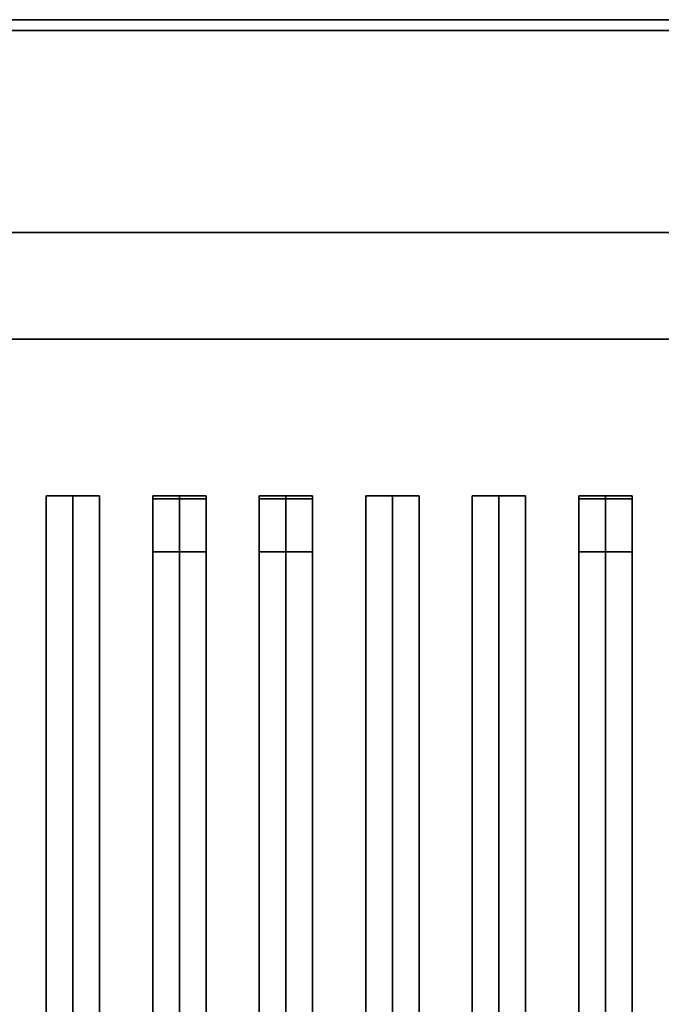
# Model space of a CAD drawing. Extents: x -60 to 60, y -18 to 18.
# Drawn here: x 12 to 18, y 9 to 18 of the extents above; entities that cross this region are included whole.
import ezdxf

# ---------------------------------------------------------------- set-up
doc = ezdxf.new("R2010")
doc.units = 0
for name, color, linetype in [('3D-BLACK', 250, 'CONTINUOUS'), ('3D-CASTIRON', 251, 'CONTINUOUS'), ('3D-FLAT', 7, 'CONTINUOUS'), ('3D-NON', 43, 'CONTINUOUS')]:
    doc.layers.add(name, color=color, linetype=linetype)

msp = doc.modelspace()

# ---------------------------------------------------------------- linework, layer by layer
at = {"layer": '3D-BLACK'}
for points in [[(23, 15.5, 35), (1, 15.5, 35), (1, 15.5, 36), (23, 15.5, 36)], [(23, 15.5, 36), (1, 15.5, 36), (1, -9.5, 36), (23, -9.5, 36)], [(23, 15.5, 35), (1, 15.5, 35), (1, -9.5, 35), (23, -9.5, 35)]]:
    msp.add_3dface(points, dxfattribs=at)
at = {"layer": '3D-CASTIRON'}
for points in [[(12.5, 14.0275, 38.9449), (12.25, 14.0275, 37.9449), (12.25, -7.9725, 37.9449), (12.5, -7.9725, 38.9449)], [(12.25, 14.0275, 37.9449), (12.5, 14.0275, 38.1949), (12.5, -7.9725, 38.1949), (12.25, -7.9725, 37.9449)], [(12.5, 14.0275, 38.9449), (12.75, 14.0275, 37.9449), (12.5, 14.0275, 38.1949), (12.25, 14.0275, 37.9449)], [(12.75, 14.0275, 37.9449), (12.5, 14.0275, 38.1949), (12.5, -7.9725, 38.1949), (12.75, -7.9725, 37.9449)], [(12.5, 14.0275, 38.9449), (12.75, 14.0275, 37.9449), (12.75, -7.9725, 37.9449), (12.5, -7.9725, 38.9449)], [(13.5, 14.0275, 38.9449), (13.25, 14.0275, 37.9449), (13.25, -7.9725, 37.9449), (13.5, -7.9725, 38.9449)], [(13.25, 14.0275, 37.9449), (13.5, 14.0275, 38.1949), (13.5, -7.9725, 38.1949), (13.25, -7.9725, 37.9449)], [(13.5, 14.0275, 38.9449), (13.75, 14.0275, 37.9449), (13.5, 14.0275, 38.1949), (13.25, 14.0275, 37.9449)], [(13.25, 14, 39), (13.25, 13.5, 39), (13.25, 13.5, 40), (13.25, 14, 40)], [(13.75, 14, 39), (13.25, 14, 39), (13.25, 14, 40), (13.75, 14, 40)], [(13.75, 14, 40), (13.25, 14, 40), (13.25, 13.5, 40), (13.75, 13.5, 40)], [(13.75, 14, 39), (13.25, 14, 39), (13.25, 13.5, 39), (13.75, 13.5, 39)], [(13.75, 14.0275, 37.9449), (13.5, 14.0275, 38.1949), (13.5, -7.9725, 38.1949), (13.75, -7.9725, 37.9449)], [(13.5, 14.0275, 38.9449), (13.75, 14.0275, 37.9449), (13.75, -7.9725, 37.9449), (13.5, -7.9725, 38.9449)], [(13.75, 14, 39), (13.75, 13.5, 39), (13.75, 13.5, 40), (13.75, 14, 40)], [(14.5, 14.0275, 38.9449), (14.25, 14.0275, 37.9449), (14.25, -7.9725, 37.9449), (14.5, -7.9725, 38.9449)], [(14.25, 14.0275, 37.9449), (14.5, 14.0275, 38.1949), (14.5, -7.9725, 38.1949), (14.25, -7.9725, 37.9449)], [(14.5, 14.0275, 38.9449), (14.75, 14.0275, 37.9449), (14.5, 14.0275, 38.1949), (14.25, 14.0275, 37.9449)], [(14.25, 14, 39), (14.25, 13.5, 39), (14.25, 13.5, 40), (14.25, 14, 40)], [(14.75, 14, 39), (14.25, 14, 39), (14.25, 14, 40), (14.75, 14, 40)], [(14.75, 14, 40), (14.25, 14, 40), (14.25, 13.5, 40), (14.75, 13.5, 40)], [(14.75, 14, 39), (14.25, 14, 39), (14.25, 13.5, 39), (14.75, 13.5, 39)], [(14.75, 14.0275, 37.9449), (14.5, 14.0275, 38.1949), (14.5, -7.9725, 38.1949), (14.75, -7.9725, 37.9449)], [(14.5, 14.0275, 38.9449), (14.75, 14.0275, 37.9449), (14.75, -7.9725, 37.9449), (14.5, -7.9725, 38.9449)], [(14.75, 14, 39), (14.75, 13.5, 39), (14.75, 13.5, 40), (14.75, 14, 40)], [(15.5, 14.0275, 38.9449), (15.25, 14.0275, 37.9449), (15.25, -7.9725, 37.9449), (15.5, -7.9725, 38.9449)], [(15.25, 14.0275, 37.9449), (15.5, 14.0275, 38.1949), (15.5, -7.9725, 38.1949), (15.25, -7.9725, 37.9449)], [(15.5, 14.0275, 38.9449), (15.75, 14.0275, 37.9449), (15.5, 14.0275, 38.1949), (15.25, 14.0275, 37.9449)], [(15.75, 14.0275, 37.9449), (15.5, 14.0275, 38.1949), (15.5, -7.9725, 38.1949), (15.75, -7.9725, 37.9449)], [(15.5, 14.0275, 38.9449), (15.75, 14.0275, 37.9449), (15.75, -7.9725, 37.9449), (15.5, -7.9725, 38.9449)], [(16.5, 14.0275, 38.9449), (16.25, 14.0275, 37.9449), (16.25, -7.9725, 37.9449), (16.5, -7.9725, 38.9449)], [(16.25, 14.0275, 37.9449), (16.5, 14.0275, 38.1949), (16.5, -7.9725, 38.1949), (16.25, -7.9725, 37.9449)], [(16.5, 14.0275, 38.9449), (16.75, 14.0275, 37.9449), (16.5, 14.0275, 38.1949), (16.25, 14.0275, 37.9449)], [(16.75, 14.0275, 37.9449), (16.5, 14.0275, 38.1949), (16.5, -7.9725, 38.1949), (16.75, -7.9725, 37.9449)], [(16.5, 14.0275, 38.9449), (16.75, 14.0275, 37.9449), (16.75, -7.9725, 37.9449), (16.5, -7.9725, 38.9449)], [(17.5, 14.0275, 38.9449), (17.25, 14.0275, 37.9449), (17.25, -7.9725, 37.9449), (17.5, -7.9725, 38.9449)], [(17.25, 14.0275, 37.9449), (17.5, 14.0275, 38.1949), (17.5, -7.9725, 38.1949), (17.25, -7.9725, 37.9449)], [(17.5, 14.0275, 38.9449), (17.75, 14.0275, 37.9449), (17.5, 14.0275, 38.1949), (17.25, 14.0275, 37.9449)], [(17.25, 14, 39), (17.25, 13.5, 39), (17.25, 13.5, 40), (17.25, 14, 40)], [(17.75, 14, 39), (17.25, 14, 39), (17.25, 14, 40), (17.75, 14, 40)], [(17.75, 14, 40), (17.25, 14, 40), (17.25, 13.5, 40), (17.75, 13.5, 40)], [(17.75, 14, 39), (17.25, 14, 39), (17.25, 13.5, 39), (17.75, 13.5, 39)], [(17.75, 14.0275, 37.9449), (17.5, 14.0275, 38.1949), (17.5, -7.9725, 38.1949), (17.75, -7.9725, 37.9449)], [(17.5, 14.0275, 38.9449), (17.75, 14.0275, 37.9449), (17.75, -7.9725, 37.9449), (17.5, -7.9725, 38.9449)], [(17.75, 14, 39), (17.75, 13.5, 39), (17.75, 13.5, 40), (17.75, 14, 40)], [(13.75, 13.5, 39), (13.25, 13.5, 39), (13.25, 13.5, 40), (13.75, 13.5, 40)], [(14.75, 13.5, 39), (14.25, 13.5, 39), (14.25, 13.5, 40), (14.75, 13.5, 40)], [(17.75, 13.5, 39), (17.25, 13.5, 39), (17.25, 13.5, 40), (17.75, 13.5, 40)]]:
    msp.add_3dface(points, dxfattribs=at)
at = {"layer": '3D-FLAT'}
for points in [[(24, 18.5, 25), (-24, 18.5, 25), (-24, -14.25, 25), (24, -14.25, 25)], [(24, 18.5, 27), (-24, 18.5, 27), (-24, -14.25, 27), (24, -14.25, 27)], [(23.9, 18.5, 24.9), (-23.9, 18.5, 24.9), (-23.9, -12.25, 24.9), (23.9, -12.25, 24.9)], [(23.9, 18.5, 3), (-23.9, 18.5, 3), (-23.9, -12.25, 3), (23.9, -12.25, 3)], [(23.9, 18.5, 36), (0.1, 18.5, 36), (0.1, 16.5, 36), (23.9, 16.5, 36)], [(23.9, 18.5, 35), (0.1, 18.5, 35), (0.1, 16.5, 35), (23.9, 16.5, 35)], [(23, 15.5, 38.5), (24, 16.5, 38.5), (0, 16.5, 38.5), (1, 15.5, 38.5)], [(23, 15.5, 36), (24, 16.5, 36), (0, 16.5, 36), (1, 15.5, 36)]]:
    msp.add_3dface(points, dxfattribs=at)
at = {"layer": '3D-NON'}
for points in [[(24, 18.5, 27), (-24, 18.5, 27), (-24, 18.5, 25), (24, 18.5, 25)], [(23.9, 18.5, 3), (-23.9, 18.5, 3), (-23.9, 18.5, 24.9), (23.9, 18.5, 24.9)], [(23.9, 18.5, 36), (23.9, 18.5, 70), (0.1, 18.5, 70), (0.1, 18.5, 36)], [(23.9, 18.5, 35), (0.1, 18.5, 35), (0.1, 18.5, 36), (23.9, 18.5, 36)], [(23.9, 18.4, 27), (23.9, 18.4, 35), (0.1, 18.4, 35), (0.1, 18.4, 27)], [(24, 16.5, 35), (24, 16.5, 35.9), (0, 16.5, 35.9), (0, 16.5, 35)], [(24, 16.5, 36), (0, 16.5, 36), (0, 16.5, 38.5), (24, 16.5, 38.5)], [(23.9, 16.5, 36), (23.9, 16.5, 70), (0.1, 16.5, 70), (0.1, 16.5, 36)], [(23.9, 16.5, 35), (0.1, 16.5, 35), (0.1, 16.5, 36), (23.9, 16.5, 36)], [(23, 15.5, 36), (1, 15.5, 36), (1, 15.5, 38.5), (23, 15.5, 38.5)]]:
    msp.add_3dface(points, dxfattribs=at)

doc.saveas('drawing.dxf')
